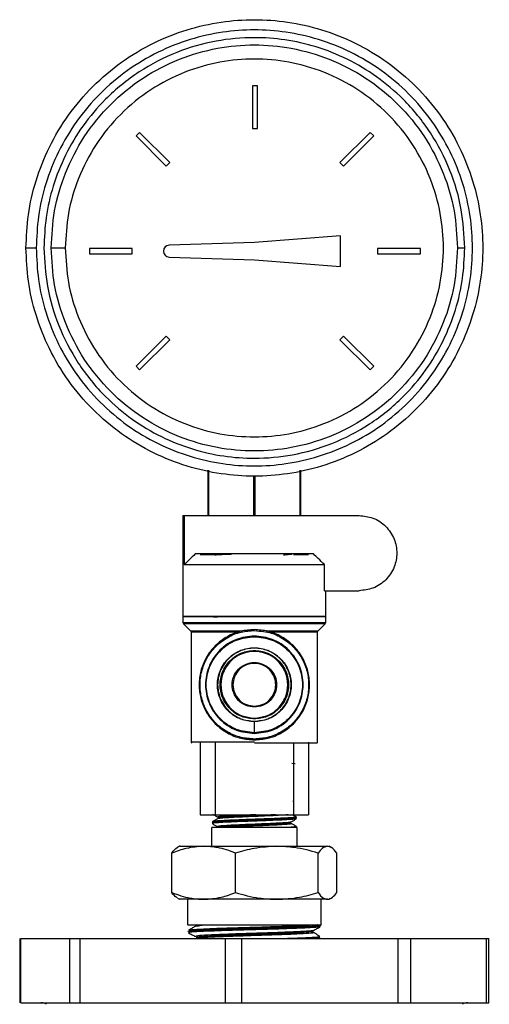
# Model space of a CAD drawing. Units: inches. Extents: x -2 to 373, y 6 to 245.
# Drawn here: x 100 to 103, y 147 to 153 of the extents above; entities that cross this region are included whole.
import ezdxf

# ---------------------------------------------------------------- set-up
doc = ezdxf.new("R2010")
doc.units = ezdxf.units.IN
doc.header["$LTSCALE"] = 6
doc.header["$MEASUREMENT"] = 0
doc.layers.get('0').update_dxf_attribs({"lineweight": 25})

# ---------------------------------------------------------------- blocks, each defined once
blk = doc.blocks.new('A$C51F21A63')
at = {"color": 7, "linetype": 'Continuous', "lineweight": 25}
for p, q in [((75.4937, 79.9023), (75.4637, 79.9023)), ((75.4637, 79.9023), (75.4637, 79.6523)), ((75.4937, 79.6523), (75.4937, 79.9023)), ((75.4637, 79.6523), (75.4937, 79.6523)), ((74.8051, 79.6295), (74.7839, 79.6083)), ((74.7839, 79.6083), (74.9607, 79.4315)), ((74.9819, 79.4527), (74.8051, 79.6295)), ((76.1523, 79.6295), (75.9755, 79.4527)), ((75.9967, 79.4315), (76.1735, 79.6083)), ((76.1735, 79.6083), (76.1523, 79.6295)), ((74.9607, 79.4315), (74.9819, 79.4527)), ((75.9755, 79.4527), (75.9967, 79.4315)), ((75.9787, 79.0247), (75.4759, 78.9847)), ((75.9787, 78.8447), (75.9787, 79.0247)), ((75.4759, 78.9847), (74.9776, 78.9697)), ((74.288, 78.9535), (74.3705, 78.9535)), ((74.7611, 78.9497), (74.5111, 78.9497)), ((74.5111, 78.9497), (74.5111, 78.9197)), ((74.5111, 78.9197), (74.7611, 78.9197)), ((74.7611, 78.9197), (74.7611, 78.9497)), ((74.9776, 78.8997), (75.4759, 78.8848)), ((76.1963, 78.9497), (76.1963, 78.9197)), ((76.4463, 78.9497), (76.1963, 78.9497)), ((76.1963, 78.9197), (76.4463, 78.9197)), ((76.4463, 78.9197), (76.4463, 78.9497)), ((75.4759, 78.8848), (75.9787, 78.8447)), ((74.9607, 78.4379), (74.7839, 78.2611)), ((74.8051, 78.2399), (74.9819, 78.4167)), ((74.9819, 78.4167), (74.9607, 78.4379)), ((75.9967, 78.4379), (75.9755, 78.4167)), ((75.9755, 78.4167), (76.1523, 78.2399)), ((76.1735, 78.2611), (75.9967, 78.4379)), ((74.7839, 78.2611), (74.8051, 78.2399)), ((76.1523, 78.2399), (76.1735, 78.2611)), ((75.2045, 77.6535), (75.2045, 77.3885)), ((75.2096, 77.3885), (75.2096, 77.6535)), ((75.7413, 77.6535), (75.7413, 77.3885)), ((75.7465, 77.3885), (75.7465, 77.6535)), ((75.4703, 77.6189), (75.4703, 77.3885)), ((75.4806, 77.3885), (75.4806, 77.6189)), ((75.058, 77.3885), (75.058, 76.7985)), ((75.0657, 77.3885), (75.0657, 77.101)), ((75.0657, 77.3885), (76.088, 77.3885)), ((75.2144, 77.1592), (75.2144, 77.1586)), ((75.8852, 76.9485), (75.8852, 77.101)), ((75.8852, 76.9485), (76.088, 76.9485)), ((75.893, 76.7985), (75.893, 76.9485)), ((75.058, 76.7985), (75.058, 76.7606)), ((75.2574, 76.7921), (75.2373, 76.7939)), ((75.893, 76.7606), (75.893, 76.7985)), ((75.0594, 76.757), (75.104, 76.7124)), ((75.4755, 76.716), (75.5036, 76.7125)), ((75.8469, 76.7124), (75.8915, 76.757)), ((75.1055, 76.7089), (75.1055, 76.0635)), ((75.8455, 76.0635), (75.8455, 76.7089)), ((75.4755, 76.1174), (75.4755, 76.183)), ((75.159, 76.0585), (75.159, 75.6385)), ((75.247, 76.0585), (75.247, 75.6385)), ((75.7039, 76.0585), (75.7039, 75.6385)), ((75.792, 76.0635), (75.792, 75.6385)), ((75.7131, 75.936), (75.6939, 75.9379)), ((75.7056, 75.7149), (75.7006, 75.7153)), ((75.247, 75.6385), (75.7039, 75.6385)), ((75.263, 75.6242), (75.2642, 75.6236)), ((75.7171, 75.6257), (75.7194, 75.6252)), ((75.7237, 75.6199), (75.7237, 75.6205)), ((75.2255, 75.5641), (75.2255, 75.4535)), ((75.7227, 75.5635), (75.2261, 75.5635)), ((75.2264, 75.5927), (75.2264, 75.592)), ((75.2326, 75.598), (75.2295, 75.5973)), ((75.2619, 75.5686), (75.2626, 75.568)), ((75.6878, 75.5867), (75.6885, 75.5861)), ((75.7198, 75.6157), (75.7169, 75.6143)), ((75.7218, 75.5648), (75.7227, 75.5635)), ((75.7248, 75.5635), (75.7224, 75.5643)), ((75.7255, 75.4535), (75.7255, 75.5641)), ((75.038, 75.4535), (75.0269, 75.4471)), ((75.924, 75.4471), (75.913, 75.4535)), ((74.9935, 75.1826), (74.9935, 75.4144)), ((75.3656, 75.1826), (75.3656, 75.4144)), ((75.8476, 75.1826), (75.8476, 75.4144)), ((75.9574, 75.1826), (75.9574, 75.4144)), ((75.0261, 75.1503), (75.038, 75.1435)), ((75.0855, 75.1435), (75.0855, 74.9925)), ((75.8655, 74.9925), (75.8655, 75.1435)), ((75.913, 75.1435), (75.9248, 75.1503)), ((75.8507, 74.9921), (75.843, 74.9935)), ((75.0867, 74.9544), (75.0867, 74.9537)), ((75.1355, 74.9264), (75.1365, 74.9258)), ((75.8159, 74.9496), (75.8185, 74.949)), ((74.1038, 74.9135), (74.1038, 74.5385)), ((74.1096, 74.5385), (74.1096, 74.9135)), ((74.1096, 74.9135), (74.3967, 74.9135)), ((74.3967, 74.5385), (74.3967, 74.9135)), ((74.4581, 74.5385), (74.4581, 74.9135)), ((74.4581, 74.9135), (75.3073, 74.9135)), ((75.3073, 74.5385), (75.3073, 74.9135)), ((75.4026, 74.5385), (75.4026, 74.9135)), ((75.4026, 74.9135), (76.3164, 74.9135)), ((75.8631, 74.9179), (75.8631, 74.9187)), ((76.3164, 74.5385), (76.3164, 74.9135)), ((76.3898, 74.5385), (76.3898, 74.9135)), ((76.3898, 74.9135), (76.8329, 74.9135)), ((76.8329, 74.5385), (76.8329, 74.9135)), ((76.8471, 74.5385), (76.8471, 74.9135)), ((74.1096, 74.5385), (74.3967, 74.5385)), ((74.4581, 74.5385), (75.3073, 74.5385)), ((75.4026, 74.5385), (76.3164, 74.5385)), ((76.3898, 74.5385), (76.8329, 74.5385))]:
    blk.add_line(p, q, dxfattribs=at)
for centre, radius, start, end in [((74.9787, 78.9347), 0.035, 91.71913, 268.28087), ((75.1105, 76.0635), 0.005, 180.01814, 270), ((75.8405, 76.0635), 0.005, 270, 0.01814), ((74.228, 74.4785), 0.06, 58.12129, 90), ((76.723, 74.4785), 0.06, 90, 121.75185)]:
    blk.add_arc(centre, radius, start, end, dxfattribs=at)
for points, knots in [([(74.1405, 78.9535), (74.1432, 78.8888), (74.1488, 78.7561), (74.1954, 78.5571), (74.273, 78.3601), (74.3847, 78.1734), (74.5272, 78.0052), (74.6954, 77.8627), (74.8821, 77.7511), (75.0791, 77.673), (75.2781, 77.6282), (75.4755, 77.6138), (75.6729, 77.6282), (75.8719, 77.673), (76.0688, 77.7511), (76.2555, 77.8627), (76.4238, 78.0052), (76.5662, 78.1734), (76.6778, 78.3601), (76.7559, 78.5571), (76.8008, 78.7561), (76.8152, 78.9535), (76.8008, 79.1509), (76.7559, 79.3499), (76.6778, 79.5468), (76.5662, 79.7336), (76.4238, 79.9018), (76.2555, 80.0443), (76.0688, 80.1558), (75.8719, 80.2339), (75.6729, 80.2788), (75.4755, 80.2932), (75.2781, 80.2788), (75.0791, 80.2339), (74.8821, 80.1558), (74.6954, 80.0443), (74.5272, 79.9018), (74.3847, 79.7336), (74.273, 79.5468), (74.1954, 79.3499), (74.1488, 79.1509), (74.1432, 79.0182), (74.1405, 78.9535)], [0, 0, 0, 0, 0.0231497, 0.047467, 0.0727401, 0.0986932, 0.125, 0.1513068, 0.1772599, 0.202533, 0.2268503, 0.25, 0.2731497, 0.297467, 0.3227401, 0.3486932, 0.375, 0.4013068, 0.4272599, 0.452533, 0.4768503, 0.5, 0.5231497, 0.547467, 0.5727401, 0.5986932, 0.625, 0.6513068, 0.6772599, 0.702533, 0.7268503, 0.75, 0.7731497, 0.797467, 0.8227401, 0.8486932, 0.875, 0.9013068, 0.9272599, 0.952533, 0.9768503, 1, 1, 1, 1]), ([(74.2005, 78.9535), (74.2031, 79.0153), (74.2084, 79.142), (74.2529, 79.3321), (74.3271, 79.5202), (74.4337, 79.6985), (74.5698, 79.8592), (74.7305, 79.9952), (74.9088, 80.1018), (75.0969, 80.1764), (75.2869, 80.2193), (75.4755, 80.233), (75.664, 80.2193), (75.854, 80.1764), (76.0421, 80.1018), (76.2205, 79.9952), (76.3811, 79.8592), (76.5172, 79.6985), (76.6238, 79.5202), (76.6984, 79.3321), (76.7412, 79.142), (76.755, 78.9535), (76.7412, 78.7649), (76.6984, 78.5749), (76.6238, 78.3868), (76.5172, 78.2085), (76.3811, 78.0478), (76.2205, 77.9117), (76.0421, 77.8052), (75.854, 77.7306), (75.664, 77.6877), (75.4755, 77.674), (75.2869, 77.6877), (75.0969, 77.7306), (74.9088, 77.8052), (74.7305, 77.9117), (74.5698, 78.0478), (74.4337, 78.2085), (74.3271, 78.3868), (74.2529, 78.5749), (74.2084, 78.7649), (74.2031, 78.8917), (74.2005, 78.9535)], [0, 0, 0, 0, 0.02315, 0.047467, 0.07274, 0.098693, 0.125, 0.151307, 0.17726, 0.202533, 0.22685, 0.25, 0.27315, 0.297467, 0.32274, 0.348693, 0.375, 0.401307, 0.42726, 0.452533, 0.47685, 0.5, 0.52315, 0.547467, 0.57274, 0.598693, 0.625, 0.651307, 0.67726, 0.702533, 0.72685, 0.75, 0.77315, 0.797467, 0.82274, 0.848693, 0.875, 0.901307, 0.92726, 0.952533, 0.97685, 1, 1, 1, 1]), ([(76.7053, 78.9535), (76.7013, 79.0285), (76.6931, 79.183), (76.6247, 79.4122), (76.5112, 79.6326), (76.3619, 79.8162), (76.1941, 79.9583), (76.0221, 80.0611), (75.8406, 80.1331), (75.6573, 80.1744), (75.4601, 80.1888), (75.2459, 80.1692), (75.0167, 80.1033), (74.7963, 79.9891), (74.6127, 79.8399), (74.4706, 79.6721), (74.3677, 79.5001), (74.2962, 79.3186), (74.2533, 79.1353), (74.2481, 79.0131), (74.2456, 78.9535)], [0, 0, 0, 0, 0.058241, 0.119971, 0.184267, 0.249927, 0.302556, 0.354477, 0.405038, 0.453687, 0.5, 0.558241, 0.619971, 0.684267, 0.749927, 0.802556, 0.854477, 0.905038, 0.953687, 1, 1, 1, 1]), ([(74.288, 78.9535), (74.2919, 79.0259), (74.2998, 79.1751), (74.3659, 79.3964), (74.4754, 79.6092), (74.6299, 79.7991), (74.8197, 79.9534), (75.0326, 80.0636), (75.2539, 80.1272), (75.4755, 80.1476), (75.6971, 80.1272), (75.9184, 80.0636), (76.1312, 79.9534), (76.321, 79.7991), (76.4755, 79.6092), (76.585, 79.3964), (76.6511, 79.1751), (76.659, 79.0259), (76.6629, 78.9535)], [0, 0, 0, 0, 0.058258, 0.120006, 0.18432, 0.25, 0.31568, 0.379994, 0.441742, 0.5, 0.558258, 0.620006, 0.68432, 0.75, 0.81568, 0.879994, 0.941742, 1, 1, 1, 1]), ([(74.3705, 78.9535), (74.3741, 79.0209), (74.3814, 79.1597), (74.4429, 79.3657), (74.5449, 79.5637), (74.6886, 79.7404), (74.8653, 79.884), (75.0633, 79.9865), (75.2692, 80.0458), (75.4755, 80.0647), (75.6817, 80.0458), (75.8876, 79.9865), (76.0857, 79.884), (76.2624, 79.7404), (76.4059, 79.5637), (76.5085, 79.3657), (76.5677, 79.1597), (76.5867, 78.9535), (76.5677, 78.7473), (76.5085, 78.5413), (76.4059, 78.3433), (76.2624, 78.1666), (76.0857, 78.023), (75.8876, 77.9204), (75.6817, 77.8612), (75.4755, 77.8423), (75.2692, 77.8612), (75.0633, 77.9204), (74.8653, 78.023), (74.6886, 78.1666), (74.5449, 78.3433), (74.4429, 78.5413), (74.3814, 78.7473), (74.3741, 78.8861), (74.3705, 78.9535)], [0, 0, 0, 0, 0.029129, 0.060003, 0.09216, 0.125, 0.15784, 0.189997, 0.220871, 0.25, 0.279129, 0.310003, 0.34216, 0.375, 0.40784, 0.439997, 0.470871, 0.5, 0.529129, 0.560003, 0.59216, 0.625, 0.65784, 0.689997, 0.720871, 0.75, 0.779129, 0.810003, 0.84216, 0.875, 0.90784, 0.939997, 0.970871, 1, 1, 1, 1]), ([(74.1405, 78.9535), (74.1415, 78.9535), (74.1437, 78.9535), (74.16, 78.9535), (74.1801, 78.9535), (74.1939, 78.9535), (74.2005, 78.9535)], [0, 0, 0, 0, 0.270261, 0.562429, 0.789736, 1, 1, 1, 1]), ([(74.2456, 78.9535), (74.2496, 78.8785), (74.2578, 78.724), (74.3263, 78.4947), (74.4397, 78.2743), (74.5891, 78.0907), (74.7568, 77.9486), (74.9289, 77.8458), (75.1103, 77.7739), (75.2936, 77.7325), (75.4908, 77.7182), (75.705, 77.7378), (75.9342, 77.8037), (76.1546, 77.9179), (76.3382, 78.067), (76.4803, 78.2348), (76.5832, 78.4069), (76.6547, 78.5883), (76.6976, 78.7716), (76.7028, 78.8939), (76.7053, 78.9535)], [0, 0, 0, 0, 0.058241, 0.119971, 0.184267, 0.249927, 0.302556, 0.354477, 0.405038, 0.453687, 0.5, 0.558241, 0.619971, 0.684267, 0.749927, 0.802556, 0.854477, 0.905038, 0.953687, 1, 1, 1, 1]), ([(76.6629, 78.9535), (76.659, 78.8811), (76.6511, 78.7319), (76.585, 78.5106), (76.4755, 78.2978), (76.321, 78.1079), (76.1312, 77.9536), (75.9184, 77.8434), (75.6971, 77.7797), (75.4755, 77.7594), (75.2539, 77.7797), (75.0326, 77.8434), (74.8197, 77.9536), (74.6299, 78.1079), (74.4754, 78.2978), (74.3659, 78.5106), (74.2998, 78.7319), (74.2919, 78.8811), (74.288, 78.9535)], [0, 0, 0, 0, 0.058258, 0.1200057, 0.1843204, 0.25, 0.3156796, 0.3799943, 0.441742, 0.5, 0.558258, 0.6200057, 0.6843204, 0.75, 0.8156796, 0.8799943, 0.941742, 1, 1, 1, 1]), ([(76.6629, 78.9535), (76.6699, 78.9535), (76.6825, 78.9535), (76.6983, 78.9535), (76.7053, 78.9535)], [0, 0, 0, 0, 0.56, 1, 1, 1, 1]), ([(75.058, 77.3885), (75.0584, 77.3885), (75.0591, 77.3885), (75.0637, 77.3885), (75.0657, 77.3885)], [0, 0, 0, 0, 0.56, 1, 1, 1, 1]), ([(76.088, 77.3885), (76.1156, 77.3854), (76.1732, 77.3791), (76.2479, 77.328), (76.297, 77.2538), (76.3132, 77.1685), (76.297, 77.0832), (76.2479, 77.009), (76.1732, 76.9579), (76.1156, 76.9515), (76.088, 76.9485)], [0, 0, 0, 0, 0.120054, 0.25, 0.379946, 0.5, 0.620054, 0.75, 0.879946, 1, 1, 1, 1]), ([(75.1296, 77.1635), (75.1181, 77.1523), (75.0968, 77.1315), (75.0755, 77.1106), (75.0657, 77.101)], [0, 0, 0, 0, 0.539488, 1, 1, 1, 1]), ([(75.8213, 77.1635), (75.8091, 77.1635), (75.7838, 77.1635), (75.7004, 77.1635), (75.5936, 77.1635), (75.4755, 77.1635), (75.3573, 77.1635), (75.2506, 77.1635), (75.1672, 77.1635), (75.1419, 77.1635), (75.1296, 77.1635)], [0, 0, 0, 0, 0.121407, 0.25, 0.378593, 0.5, 0.621407, 0.75, 0.878593, 1, 1, 1, 1]), ([(75.247, 77.1585), (75.2286, 77.1585), (75.1959, 77.1585), (75.1703, 77.1585), (75.159, 77.1585)], [0, 0, 0, 0, 0.56, 1, 1, 1, 1]), ([(75.2468, 77.1636), (75.2412, 77.1632), (75.2265, 77.1621), (75.2165, 77.1609), (75.2163, 77.16), (75.2163, 77.1598)], [0, 0, 0, 0, 0.3097587, 0.8220065, 1, 1, 1, 1]), ([(75.2163, 77.1591), (75.2171, 77.1596), (75.2191, 77.1607), (75.2324, 77.1621), (75.2482, 77.1631), (75.2537, 77.1634)], [0, 0, 0, 0, 0.300688, 0.756537, 1, 1, 1, 1]), ([(75.2453, 77.1585), (75.2551, 77.1591), (75.2745, 77.1604), (75.3095, 77.1621), (75.3353, 77.1631), (75.3445, 77.1635)], [0, 0, 0, 0, 0.390481, 0.781208, 1, 1, 1, 1]), ([(75.645, 77.1585), (75.645, 77.1585), (75.657, 77.1591), (75.6733, 77.1604), (75.6907, 77.1621), (75.6937, 77.1631), (75.6948, 77.1635)], [0, 0, 0, 0, 0.000883, 0.391438, 0.782039, 1, 1, 1, 1]), ([(75.792, 77.1585), (75.7774, 77.1585), (75.7514, 77.1585), (75.7185, 77.1585), (75.7039, 77.1585)], [0, 0, 0, 0, 0.56, 1, 1, 1, 1]), ([(75.8852, 77.101), (75.8729, 77.1131), (75.8516, 77.134), (75.8303, 77.1548), (75.8213, 77.1635)], [0, 0, 0, 0, 0.580309, 1, 1, 1, 1]), ([(75.0657, 77.101), (75.079, 77.101), (75.1066, 77.101), (75.1943, 77.101), (75.2909, 77.101), (75.3822, 77.101), (75.4912, 77.101), (75.6178, 77.101), (75.7324, 77.101), (75.8117, 77.101), (75.8615, 77.101), (75.8775, 77.101), (75.8852, 77.101)], [0, 0, 0, 0, 0.12105, 0.249655, 0.336145, 0.420261, 0.5, 0.62105, 0.749655, 0.836145, 0.920261, 1, 1, 1, 1]), ([(75.893, 76.7985), (75.8905, 76.7985), (75.8854, 76.7985), (75.843, 76.7985), (75.7745, 76.7985), (75.6833, 76.7985), (75.5809, 76.7985), (75.4755, 76.7985), (75.3701, 76.7985), (75.2676, 76.7985), (75.1764, 76.7985), (75.1079, 76.7985), (75.0655, 76.7985), (75.0604, 76.7985), (75.058, 76.7985)], [0, 0, 0, 0, 0.078504, 0.162677, 0.25, 0.337323, 0.421496, 0.5, 0.578504, 0.662677, 0.75, 0.837323, 0.921496, 1, 1, 1, 1]), ([(75.058, 76.7985), (75.0604, 76.7985), (75.0655, 76.7985), (75.1079, 76.7985), (75.1764, 76.7985), (75.2676, 76.7985), (75.3701, 76.7985), (75.4412, 76.7985), (75.4755, 76.7985)], [0, 0, 0, 0, 0.1570071, 0.3253532, 0.5, 0.6746468, 0.8429929, 1, 1, 1, 1]), ([(75.4755, 76.7985), (75.5098, 76.7985), (75.5809, 76.7985), (75.6833, 76.7985), (75.7745, 76.7985), (75.843, 76.7985), (75.8854, 76.7985), (75.8905, 76.7985), (75.893, 76.7985)], [0, 0, 0, 0, 0.157007, 0.325353, 0.5, 0.674647, 0.842993, 1, 1, 1, 1]), ([(75.4755, 76.7606), (75.4412, 76.7606), (75.3701, 76.7606), (75.2676, 76.7606), (75.1767, 76.7606), (75.1069, 76.7606), (75.0689, 76.7606), (75.0538, 76.7606), (75.058, 76.7606), (75.058, 76.7606)], [0, 0, 0, 0, 0.156964, 0.325264, 0.499862, 0.674461, 0.842761, 0.999725, 1, 1, 1, 1]), ([(75.0594, 76.757), (75.0619, 76.757), (75.067, 76.757), (75.1092, 76.757), (75.1775, 76.757), (75.2684, 76.757), (75.3704, 76.757), (75.4413, 76.757), (75.4755, 76.757)], [0, 0, 0, 0, 0.1570071, 0.3253532, 0.5, 0.6746468, 0.8429929, 1, 1, 1, 1]), ([(75.4066, 76.7124), (75.3993, 76.7124), (75.3595, 76.7124), (75.2907, 76.7124), (75.2094, 76.7124), (75.1484, 76.7124), (75.1107, 76.7124), (75.1062, 76.7124), (75.104, 76.7124)], [0, 0, 0, 0, 0.042803, 0.233956, 0.432263, 0.63057, 0.821722, 1, 1, 1, 1]), ([(75.4755, 76.721), (75.449, 76.7191), (75.3941, 76.7151), (75.3149, 76.6824), (75.2445, 76.6295), (75.1913, 76.559), (75.1598, 76.4799), (75.1497, 76.3985), (75.1598, 76.3171), (75.1913, 76.2379), (75.2445, 76.1675), (75.3149, 76.1145), (75.3941, 76.0818), (75.449, 76.0779), (75.4755, 76.076)], [0, 0, 0, 0, 0.078504, 0.162677, 0.25, 0.337323, 0.421496, 0.5, 0.578504, 0.662677, 0.75, 0.837323, 0.921496, 1, 1, 1, 1]), ([(75.4755, 76.081), (75.4494, 76.0829), (75.3953, 76.0867), (75.3174, 76.119), (75.2481, 76.1711), (75.1957, 76.2404), (75.1647, 76.3183), (75.1547, 76.3985), (75.1647, 76.4786), (75.1957, 76.5565), (75.2481, 76.6259), (75.3174, 76.678), (75.3953, 76.7102), (75.4494, 76.7141), (75.4755, 76.716)], [0, 0, 0, 0, 0.078504, 0.162677, 0.25, 0.337323, 0.421496, 0.5, 0.578504, 0.662677, 0.75, 0.837323, 0.921496, 1, 1, 1, 1]), ([(75.8929, 76.7606), (75.8905, 76.7606), (75.8854, 76.7606), (75.843, 76.7606), (75.7745, 76.7606), (75.6833, 76.7606), (75.5809, 76.7606), (75.5098, 76.7606), (75.4755, 76.7606)], [0, 0, 0, 0, 0.156775, 0.325167, 0.499862, 0.674557, 0.84295, 1, 1, 1, 1]), ([(75.4755, 76.757), (75.5097, 76.757), (75.5805, 76.757), (75.6826, 76.757), (75.7735, 76.757), (75.8418, 76.757), (75.884, 76.757), (75.8891, 76.757), (75.8915, 76.757)], [0, 0, 0, 0, 0.157007, 0.325353, 0.5, 0.674647, 0.842993, 1, 1, 1, 1]), ([(75.4755, 76.076), (75.502, 76.0779), (75.5569, 76.0818), (75.636, 76.1145), (75.7064, 76.1675), (75.7597, 76.2379), (75.7912, 76.3171), (75.8013, 76.3985), (75.7912, 76.4799), (75.7597, 76.559), (75.7064, 76.6295), (75.636, 76.6824), (75.5569, 76.7151), (75.502, 76.7191), (75.4755, 76.721)], [0, 0, 0, 0, 0.078504, 0.162677, 0.25, 0.337323, 0.421496, 0.5, 0.578504, 0.662677, 0.75, 0.837323, 0.921496, 1, 1, 1, 1]), ([(75.5036, 76.7125), (75.5202, 76.7111), (75.5647, 76.7074), (75.6335, 76.6777), (75.7028, 76.626), (75.7553, 76.5565), (75.7863, 76.4786), (75.7962, 76.3985), (75.7863, 76.3183), (75.7553, 76.2404), (75.7028, 76.1711), (75.6335, 76.119), (75.5556, 76.0867), (75.5016, 76.0829), (75.4755, 76.081)], [0, 0, 0, 0, 0.051512, 0.13815, 0.228032, 0.317913, 0.404551, 0.485354, 0.566157, 0.652796, 0.742677, 0.832558, 0.919197, 1, 1, 1, 1]), ([(75.8469, 76.7124), (75.8447, 76.7124), (75.8402, 76.7124), (75.8025, 76.7124), (75.7416, 76.7124), (75.6602, 76.7124), (75.5915, 76.7124), (75.5516, 76.7124), (75.5444, 76.7124)], [0, 0, 0, 0, 0.1782775, 0.3694303, 0.5677374, 0.7660444, 0.9571972, 1, 1, 1, 1]), ([(75.1055, 76.7089), (75.1077, 76.7089), (75.1122, 76.7089), (75.1497, 76.7089), (75.2104, 76.7089), (75.2916, 76.7089), (75.3548, 76.7089), (75.389, 76.7089), (75.3909, 76.7089)], [0, 0, 0, 0, 0.184061, 0.381415, 0.5861552, 0.7908955, 0.9882495, 1, 1, 1, 1]), ([(75.4755, 76.6835), (75.4397, 76.6795), (75.3651, 76.6713), (75.2683, 76.6052), (75.2047, 76.509), (75.1837, 76.3985), (75.2047, 76.288), (75.2683, 76.1918), (75.3651, 76.1257), (75.4397, 76.1174), (75.4755, 76.1135)], [0, 0, 0, 0, 0.120054, 0.25, 0.379946, 0.5, 0.620054, 0.75, 0.879946, 1, 1, 1, 1]), ([(75.4755, 76.1174), (75.4402, 76.1213), (75.3667, 76.1295), (75.2711, 76.1947), (75.2084, 76.2895), (75.1877, 76.3985), (75.2084, 76.5074), (75.2711, 76.6023), (75.3667, 76.6675), (75.4402, 76.6756), (75.4755, 76.6795)], [0, 0, 0, 0, 0.120054, 0.25, 0.379946, 0.5, 0.620054, 0.75, 0.879946, 1, 1, 1, 1]), ([(75.4755, 76.1135), (75.5113, 76.1174), (75.5858, 76.1257), (75.6827, 76.1918), (75.7463, 76.288), (75.7673, 76.3985), (75.7463, 76.509), (75.6827, 76.6052), (75.5858, 76.6713), (75.5113, 76.6795), (75.4755, 76.6835)], [0, 0, 0, 0, 0.120054, 0.25, 0.379946, 0.5, 0.620054, 0.75, 0.879946, 1, 1, 1, 1]), ([(75.4755, 76.6795), (75.4755, 76.6801), (75.4755, 76.6813), (75.4755, 76.6826), (75.4755, 76.6834), (75.4755, 76.6834), (75.4755, 76.6835)], [0, 0, 0, 0, 0.272731, 0.561796, 0.787268, 1, 1, 1, 1]), ([(75.4755, 76.6795), (75.5108, 76.6756), (75.5843, 76.6675), (75.6798, 76.6023), (75.7425, 76.5074), (75.7632, 76.3985), (75.7425, 76.2895), (75.6798, 76.1947), (75.5843, 76.1295), (75.5108, 76.1213), (75.4755, 76.1174)], [0, 0, 0, 0, 0.120054, 0.25, 0.379946, 0.5, 0.620054, 0.75, 0.879946, 1, 1, 1, 1]), ([(75.56, 76.7089), (75.5619, 76.7089), (75.5962, 76.7089), (75.6594, 76.7089), (75.7406, 76.7089), (75.8012, 76.7089), (75.8388, 76.7089), (75.8433, 76.7089), (75.8455, 76.7089)], [0, 0, 0, 0, 0.011751, 0.209104, 0.413845, 0.618585, 0.815939, 1, 1, 1, 1]), ([(75.4755, 76.183), (75.5025, 76.186), (75.5589, 76.1922), (75.6322, 76.2422), (75.6802, 76.3149), (75.6961, 76.3985), (75.6802, 76.4819), (75.6322, 76.5552), (75.5589, 76.6033), (75.4755, 76.6192), (75.392, 76.6033), (75.3188, 76.5552), (75.2707, 76.4819), (75.2548, 76.3985), (75.2707, 76.3149), (75.3188, 76.2422), (75.392, 76.1922), (75.4484, 76.186), (75.4755, 76.183)], [0, 0, 0, 0, 0.060027, 0.125, 0.189973, 0.25, 0.310027, 0.375, 0.439973, 0.5, 0.560027, 0.625, 0.689973, 0.75, 0.810027, 0.875, 0.939973, 1, 1, 1, 1]), ([(75.4755, 76.184), (75.4485, 76.187), (75.3924, 76.1932), (75.3195, 76.243), (75.2717, 76.3153), (75.2559, 76.3985), (75.2717, 76.4815), (75.3195, 76.5544), (75.3924, 76.6023), (75.4755, 76.6181), (75.5585, 76.6023), (75.6314, 76.5544), (75.6793, 76.4815), (75.6951, 76.3985), (75.6793, 76.3153), (75.6314, 76.243), (75.5585, 76.1932), (75.5024, 76.187), (75.4755, 76.184)], [0, 0, 0, 0, 0.060027, 0.125, 0.189973, 0.25, 0.310027, 0.375, 0.439973, 0.5, 0.560027, 0.625, 0.689973, 0.75, 0.810027, 0.875, 0.939973, 1, 1, 1, 1]), ([(75.4755, 76.1985), (75.5006, 76.2013), (75.5529, 76.207), (75.6209, 76.2535), (75.6655, 76.321), (75.6803, 76.3985), (75.6655, 76.4759), (75.6209, 76.5439), (75.5529, 76.5885), (75.4755, 76.6033), (75.398, 76.5885), (75.3301, 76.5439), (75.2854, 76.4759), (75.2707, 76.3985), (75.2854, 76.321), (75.3301, 76.2535), (75.398, 76.207), (75.4503, 76.2013), (75.4755, 76.1985)], [0, 0, 0, 0, 0.060027, 0.125, 0.189973, 0.25, 0.310027, 0.375, 0.439973, 0.5, 0.560027, 0.625, 0.689973, 0.75, 0.810027, 0.875, 0.939973, 1, 1, 1, 1]), ([(75.4755, 76.2035), (75.451, 76.2062), (75.4, 76.2118), (75.3337, 76.2571), (75.2902, 76.3229), (75.2758, 76.3985), (75.2902, 76.474), (75.3337, 76.5403), (75.4, 76.5838), (75.4755, 76.5982), (75.551, 76.5838), (75.6173, 76.5403), (75.6608, 76.474), (75.6751, 76.3985), (75.6608, 76.3229), (75.6173, 76.2571), (75.551, 76.2118), (75.5, 76.2062), (75.4755, 76.2035)], [0, 0, 0, 0, 0.0600271, 0.125, 0.1899729, 0.25, 0.3100271, 0.375, 0.4399729, 0.5, 0.5600271, 0.625, 0.6899729, 0.75, 0.8100271, 0.875, 0.9399729, 1, 1, 1, 1]), ([(75.4755, 76.2685), (75.4918, 76.2703), (75.5258, 76.2741), (75.57, 76.3042), (75.599, 76.3481), (75.6086, 76.3985), (75.599, 76.4488), (75.57, 76.493), (75.5258, 76.522), (75.4755, 76.5316), (75.4251, 76.522), (75.381, 76.493), (75.3519, 76.4488), (75.3424, 76.3985), (75.3519, 76.3481), (75.381, 76.3042), (75.4251, 76.2741), (75.4591, 76.2703), (75.4755, 76.2685)], [0, 0, 0, 0, 0.060027, 0.125, 0.189973, 0.25, 0.310027, 0.375, 0.439973, 0.5, 0.560027, 0.625, 0.689973, 0.75, 0.810027, 0.875, 0.939973, 1, 1, 1, 1]), ([(75.4755, 76.2735), (75.4598, 76.2752), (75.4271, 76.2788), (75.3846, 76.3078), (75.3567, 76.35), (75.3475, 76.3985), (75.3567, 76.4469), (75.3846, 76.4894), (75.4271, 76.5173), (75.4755, 76.5265), (75.5239, 76.5173), (75.5664, 76.4894), (75.5942, 76.4469), (75.6035, 76.3985), (75.5942, 76.35), (75.5664, 76.3078), (75.5239, 76.2788), (75.4912, 76.2752), (75.4755, 76.2735)], [0, 0, 0, 0, 0.060027, 0.125, 0.189973, 0.25, 0.310027, 0.375, 0.439973, 0.5, 0.560027, 0.625, 0.689973, 0.75, 0.810027, 0.875, 0.939973, 1, 1, 1, 1]), ([(75.4755, 76.2685), (75.4755, 76.2692), (75.4755, 76.2707), (75.4755, 76.2723), (75.4755, 76.2733), (75.4755, 76.2734), (75.4755, 76.2735)], [0, 0, 0, 0, 0.270261, 0.562429, 0.789736, 1, 1, 1, 1]), ([(75.4755, 76.1985), (75.4755, 76.1986), (75.4755, 76.1988), (75.4755, 76.2001), (75.4755, 76.2018), (75.4755, 76.2029), (75.4755, 76.2035)], [0, 0, 0, 0, 0.270261, 0.562429, 0.789736, 1, 1, 1, 1]), ([(75.4755, 76.183), (75.4755, 76.1832), (75.4755, 76.1835), (75.4755, 76.1839), (75.4755, 76.184)], [0, 0, 0, 0, 0.56, 1, 1, 1, 1]), ([(75.4755, 76.076), (75.4755, 76.0761), (75.4755, 76.0763), (75.4755, 76.0776), (75.4755, 76.0793), (75.4755, 76.0804), (75.4755, 76.081)], [0, 0, 0, 0, 0.270261, 0.562429, 0.789736, 1, 1, 1, 1]), ([(75.4755, 76.0635), (75.4451, 76.0635), (75.3821, 76.0635), (75.2913, 76.0635), (75.2105, 76.0635), (75.1497, 76.0635), (75.1122, 76.0635), (75.1077, 76.0635), (75.1055, 76.0635)], [0, 0, 0, 0, 0.1570071, 0.3253532, 0.5, 0.6746468, 0.8429929, 1, 1, 1, 1]), ([(75.4755, 76.0585), (75.5055, 76.0585), (75.5676, 76.0585), (75.6572, 76.0585), (75.7369, 76.0585), (75.7968, 76.0585), (75.8338, 76.0585), (75.8383, 76.0585), (75.8405, 76.0585)], [0, 0, 0, 0, 0.157007, 0.325353, 0.5, 0.674647, 0.842993, 1, 1, 1, 1]), ([(75.159, 75.6385), (75.1735, 75.6385), (75.1995, 75.6385), (75.2325, 75.6385), (75.247, 75.6385)], [0, 0, 0, 0, 0.56, 1, 1, 1, 1]), ([(75.2293, 75.592), (75.2297, 75.5927), (75.2305, 75.5945), (75.2663, 75.5973), (75.3267, 75.6003), (75.4058, 75.6034), (75.4929, 75.6065), (75.5777, 75.6095), (75.6509, 75.6126), (75.7011, 75.6157), (75.725, 75.6181), (75.7213, 75.6194), (75.7204, 75.6198)], [0, 0, 0, 0, 0.080371, 0.190934, 0.301432, 0.411914, 0.522359, 0.632732, 0.743077, 0.8534, 0.963651, 1, 1, 1, 1]), ([(75.72, 75.6204), (75.7206, 75.6199), (75.7223, 75.6183), (75.6927, 75.6157), (75.637, 75.6126), (75.5606, 75.6095), (75.4744, 75.6065), (75.3883, 75.6034), (75.312, 75.6003), (75.2571, 75.5973), (75.2288, 75.5949), (75.2299, 75.5935), (75.2302, 75.5932)], [0, 0, 0, 0, 0.060846, 0.173523, 0.286264, 0.399019, 0.511816, 0.624687, 0.737581, 0.850503, 0.963498, 1, 1, 1, 1]), ([(75.2313, 75.6421), (75.2363, 75.639), (75.2462, 75.6328), (75.2561, 75.6267), (75.2611, 75.6236)], [0, 0, 0, 0, 0.500045, 1, 1, 1, 1]), ([(75.7194, 75.6252), (75.7198, 75.6251), (75.7246, 75.624), (75.706, 75.6218), (75.6633, 75.6188), (75.5951, 75.6157), (75.5134, 75.6126), (75.4269, 75.6095), (75.346, 75.6065), (75.2813, 75.6034), (75.2398, 75.6006), (75.2348, 75.5987), (75.2326, 75.598)], [0, 0, 0, 0, 0.009738, 0.122445, 0.235167, 0.347932, 0.460772, 0.573634, 0.686525, 0.799491, 0.912495, 1, 1, 1, 1]), ([(75.4849, 75.6385), (75.4744, 75.638), (75.4392, 75.6366), (75.3803, 75.6341), (75.3185, 75.631), (75.2774, 75.628), (75.2586, 75.6257), (75.2623, 75.6244), (75.263, 75.6242)], [0, 0, 0, 0, 0.091645, 0.30608, 0.520626, 0.735208, 0.949911, 1, 1, 1, 1]), ([(75.2643, 75.619), (75.2639, 75.6189), (75.263, 75.6187), (75.2643, 75.6185), (75.2652, 75.6184)], [0, 0, 0, 0, 0.374245, 1, 1, 1, 1]), ([(75.6727, 75.6385), (75.6696, 75.638), (75.6594, 75.6366), (75.6172, 75.6341), (75.5534, 75.631), (75.4788, 75.628), (75.4043, 75.6249), (75.3377, 75.6218), (75.2891, 75.6187), (75.2633, 75.6163), (75.2638, 75.6149), (75.2639, 75.6146)], [0, 0, 0, 0, 0.054962, 0.183261, 0.311585, 0.439966, 0.568436, 0.696945, 0.825491, 0.954122, 1, 1, 1, 1]), ([(75.599, 75.6385), (75.5911, 75.638), (75.5645, 75.6366), (75.505, 75.6341), (75.4313, 75.631), (75.3618, 75.628), (75.3065, 75.6249), (75.27, 75.6219), (75.2661, 75.6199), (75.2643, 75.619)], [0, 0, 0, 0, 0.067135, 0.224285, 0.381515, 0.538773, 0.696121, 0.85357, 1, 1, 1, 1]), ([(75.7199, 75.6258), (75.7147, 75.6286), (75.7069, 75.6328), (75.699, 75.637), (75.6964, 75.6385)], [0, 0, 0, 0, 0.65808, 1, 1, 1, 1]), ([(75.7039, 75.6385), (75.7223, 75.6385), (75.7551, 75.6385), (75.7807, 75.6385), (75.792, 75.6385)], [0, 0, 0, 0, 0.56, 1, 1, 1, 1]), ([(75.2296, 75.5865), (75.2346, 75.5834), (75.2445, 75.5772), (75.2544, 75.5711), (75.2594, 75.568)], [0, 0, 0, 0, 0.500044, 1, 1, 1, 1]), ([(75.261, 75.6146), (75.2558, 75.6118), (75.2455, 75.6063), (75.2352, 75.6007), (75.23, 75.5979)], [0, 0, 0, 0, 0.499927, 1, 1, 1, 1]), ([(75.7169, 75.6143), (75.7165, 75.6137), (75.7155, 75.6121), (75.6818, 75.6095), (75.6228, 75.6065), (75.5448, 75.6034), (75.4588, 75.6003), (75.3747, 75.5973), (75.3021, 75.5942), (75.2518, 75.5911), (75.2272, 75.5885), (75.2317, 75.587), (75.2333, 75.5865)], [0, 0, 0, 0, 0.06044, 0.170671, 0.280949, 0.391296, 0.501666, 0.612065, 0.722535, 0.833046, 0.943572, 1, 1, 1, 1]), ([(75.6875, 75.5958), (75.6872, 75.5953), (75.6864, 75.5937), (75.6571, 75.5911), (75.6054, 75.588), (75.5369, 75.585), (75.4613, 75.5819), (75.3874, 75.5788), (75.3235, 75.5758), (75.2793, 75.5727), (75.258, 75.5703), (75.2611, 75.5689), (75.2619, 75.5686)], [0, 0, 0, 0, 0.0588152, 0.1713834, 0.2839692, 0.3966143, 0.5093345, 0.6220782, 0.7348637, 0.8477291, 0.9606381, 1, 1, 1, 1]), ([(75.6861, 75.5906), (75.6838, 75.5897), (75.6788, 75.5879), (75.6416, 75.585), (75.5848, 75.5819), (75.5142, 75.5788), (75.4392, 75.5758), (75.3682, 75.5727), (75.3105, 75.5696), (75.2705, 75.5666), (75.2647, 75.5645), (75.2618, 75.5635)], [0, 0, 0, 0, 0.093117, 0.206295, 0.319548, 0.432826, 0.546146, 0.659548, 0.772993, 0.886451, 1, 1, 1, 1]), ([(75.6885, 75.5861), (75.6893, 75.5857), (75.6923, 75.5843), (75.6705, 75.5819), (75.6259, 75.5788), (75.5617, 75.5758), (75.4875, 75.5727), (75.4121, 75.5696), (75.3427, 75.5666), (75.3108, 75.5645), (75.2948, 75.5635)], [0, 0, 0, 0, 0.050294, 0.185806, 0.321345, 0.456946, 0.592637, 0.728375, 0.864136, 1, 1, 1, 1]), ([(75.7221, 75.5696), (75.7198, 75.5686), (75.7151, 75.5665), (75.6829, 75.5645), (75.6666, 75.5635)], [0, 0, 0, 0, 0.496068, 1, 1, 1, 1]), ([(75.6882, 75.5912), (75.6883, 75.5911), (75.6891, 75.5909), (75.6875, 75.5908), (75.6861, 75.5906)], [0, 0, 0, 0, 0.0554169, 1, 1, 1, 1]), ([(75.6907, 75.5958), (75.6956, 75.5989), (75.7056, 75.605), (75.7155, 75.6112), (75.7205, 75.6143)], [0, 0, 0, 0, 0.4999517, 1, 1, 1, 1]), ([(75.7219, 75.5701), (75.7167, 75.5728), (75.7064, 75.5784), (75.6961, 75.5839), (75.691, 75.5867)], [0, 0, 0, 0, 0.500059, 1, 1, 1, 1]), ([(75.7197, 75.5701), (75.7213, 75.57), (75.7231, 75.5698), (75.7222, 75.5696), (75.7221, 75.5696)], [0, 0, 0, 0, 0.917728, 1, 1, 1, 1]), ([(75.1796, 75.4535), (75.1453, 75.4511), (75.0822, 75.4467), (75.0213, 75.4245), (74.9935, 75.4144)], [0, 0, 0, 0, 0.5436484, 1, 1, 1, 1]), ([(74.9935, 75.4144), (75.0038, 75.4281), (75.0149, 75.4429), (75.0264, 75.4463), (75.0272, 75.4466)], [0, 0, 0, 0, 0.927491, 1, 1, 1, 1]), ([(75.0413, 75.4535), (75.0403, 75.4535), (75.035, 75.4535), (75.0609, 75.4535), (75.1101, 75.4535), (75.1567, 75.4535), (75.1796, 75.4535)], [0, 0, 0, 0, 0.083586, 0.444588, 0.727036, 1, 1, 1, 1]), ([(75.3656, 75.4144), (75.3306, 75.4269), (75.2695, 75.4486), (75.2064, 75.452), (75.1796, 75.4535)], [0, 0, 0, 0, 0.573714, 1, 1, 1, 1]), ([(75.1796, 75.4535), (75.213, 75.4535), (75.281, 75.4535), (75.398, 75.4535), (75.5093, 75.4535), (75.5745, 75.4535), (75.6066, 75.4535)], [0, 0, 0, 0, 0.275731, 0.561042, 0.784269, 1, 1, 1, 1]), ([(75.6066, 75.4535), (75.5622, 75.4511), (75.4806, 75.4467), (75.4016, 75.4245), (75.3656, 75.4144)], [0, 0, 0, 0, 0.543648, 1, 1, 1, 1]), ([(75.8476, 75.4144), (75.8022, 75.4269), (75.723, 75.4486), (75.6414, 75.452), (75.6066, 75.4535)], [0, 0, 0, 0, 0.573714, 1, 1, 1, 1]), ([(75.6066, 75.4535), (75.6458, 75.4535), (75.7254, 75.4535), (75.8137, 75.4535), (75.8744, 75.4535), (75.8932, 75.4535), (75.9025, 75.4535)], [0, 0, 0, 0, 0.275731, 0.561042, 0.784269, 1, 1, 1, 1]), ([(75.9025, 75.4535), (75.8924, 75.4511), (75.8738, 75.4467), (75.8558, 75.4245), (75.8476, 75.4144)], [0, 0, 0, 0, 0.543648, 1, 1, 1, 1]), ([(75.9574, 75.4144), (75.9471, 75.4269), (75.929, 75.4486), (75.9104, 75.452), (75.9025, 75.4535)], [0, 0, 0, 0, 0.573714, 1, 1, 1, 1]), ([(74.9935, 75.1826), (75.0286, 75.1701), (75.0897, 75.1484), (75.1527, 75.145), (75.1796, 75.1435)], [0, 0, 0, 0, 0.573714, 1, 1, 1, 1]), ([(75.0272, 75.1522), (75.0242, 75.1532), (75.0128, 75.1569), (75.0017, 75.1717), (74.9935, 75.1826)], [0, 0, 0, 0, 0.261342, 1, 1, 1, 1]), ([(75.1796, 75.1435), (75.2138, 75.1459), (75.2769, 75.1502), (75.3378, 75.1724), (75.3656, 75.1826)], [0, 0, 0, 0, 0.543648, 1, 1, 1, 1]), ([(75.3656, 75.1826), (75.411, 75.1701), (75.4902, 75.1484), (75.5718, 75.145), (75.6066, 75.1435)], [0, 0, 0, 0, 0.5737138, 1, 1, 1, 1]), ([(75.6066, 75.1435), (75.651, 75.1459), (75.7326, 75.1502), (75.8116, 75.1724), (75.8476, 75.1826)], [0, 0, 0, 0, 0.543648, 1, 1, 1, 1]), ([(75.8476, 75.1826), (75.8579, 75.1701), (75.876, 75.1484), (75.8946, 75.145), (75.9025, 75.1435)], [0, 0, 0, 0, 0.573714, 1, 1, 1, 1]), ([(75.9025, 75.1435), (75.9126, 75.1459), (75.9312, 75.1502), (75.9492, 75.1724), (75.9574, 75.1826)], [0, 0, 0, 0, 0.5436484, 1, 1, 1, 1]), ([(75.1796, 75.1435), (75.1507, 75.1435), (75.0921, 75.1435), (75.0502, 75.1435), (75.0344, 75.1435), (75.0382, 75.1435), (75.0382, 75.1435)], [0, 0, 0, 0, 0.349114, 0.710357, 0.992992, 1, 1, 1, 1]), ([(75.6066, 75.1435), (75.5653, 75.1435), (75.4814, 75.1435), (75.3609, 75.1435), (75.2576, 75.1435), (75.2053, 75.1435), (75.1796, 75.1435)], [0, 0, 0, 0, 0.275731, 0.561042, 0.784269, 1, 1, 1, 1]), ([(75.9025, 75.1435), (75.8899, 75.1435), (75.8643, 75.1435), (75.788, 75.1435), (75.7, 75.1435), (75.6374, 75.1435), (75.6066, 75.1435)], [0, 0, 0, 0, 0.275731, 0.561042, 0.784269, 1, 1, 1, 1]), ([(75.0887, 74.9935), (75.089, 74.9935), (75.0897, 74.9935), (75.1263, 74.9935), (75.1922, 74.9935), (75.2873, 74.9935), (75.3994, 74.9935), (75.5136, 74.9935), (75.6219, 74.9935), (75.7198, 74.9935), (75.8018, 74.9935), (75.851, 74.9935), (75.8708, 74.9935), (75.8654, 74.9935), (75.8654, 74.9935)], [0, 0, 0, 0, 0.065455, 0.151941, 0.245033, 0.342456, 0.439879, 0.532971, 0.619457, 0.710303, 0.806729, 0.904659, 0.999627, 1, 1, 1, 1]), ([(75.8549, 74.983), (75.8554, 74.9824), (75.8573, 74.9804), (75.8078, 74.9771), (75.7148, 74.973), (75.5884, 74.9689), (75.4482, 74.9648), (75.3116, 74.9607), (75.1953, 74.9566), (75.1186, 74.9525), (75.0847, 74.9493), (75.0942, 74.9475), (75.0964, 74.9471)], [0, 0, 0, 0, 0.049464, 0.164072, 0.278616, 0.393124, 0.507618, 0.62207, 0.736459, 0.85082, 0.965166, 1, 1, 1, 1]), ([(75.1293, 74.9854), (75.1229, 74.9815), (75.1101, 74.9736), (75.0974, 74.9656), (75.091, 74.9617)], [0, 0, 0, 0, 0.499975, 1, 1, 1, 1]), ([(75.8586, 74.991), (75.8613, 74.9905), (75.8704, 74.9886), (75.833, 74.9853), (75.7519, 74.9812), (75.6322, 74.9771), (75.4933, 74.973), (75.3521, 74.9689), (75.2261, 74.9648), (75.1355, 74.9607), (75.0891, 74.9575), (75.0921, 74.9556), (75.0929, 74.9551)], [0, 0, 0, 0, 0.045785, 0.160202, 0.274607, 0.388989, 0.503321, 0.617596, 0.731855, 0.846089, 0.96026, 1, 1, 1, 1]), ([(75.0923, 74.9538), (75.0922, 74.9548), (75.092, 74.957), (75.1485, 74.9607), (75.247, 74.9648), (75.377, 74.9689), (75.519, 74.973), (75.6561, 74.9771), (75.7687, 74.9812), (75.8455, 74.9851), (75.857, 74.9877), (75.8624, 74.989)], [0, 0, 0, 0, 0.077451, 0.194157, 0.31092, 0.427695, 0.544499, 0.661369, 0.778281, 0.895198, 1, 1, 1, 1]), ([(75.846, 74.9935), (75.8282, 74.9921), (75.7925, 74.9894), (75.6856, 74.9853), (75.5552, 74.9812), (75.4138, 74.9771), (75.2803, 74.973), (75.1735, 74.9689), (75.1056, 74.9651), (75.0986, 74.9627), (75.0956, 74.9617)], [0, 0, 0, 0, 0.129159, 0.258245, 0.38727, 0.516285, 0.645263, 0.774167, 0.903031, 1, 1, 1, 1]), ([(75.1377, 74.9935), (75.132, 74.9921), (75.1248, 74.9904), (75.1452, 74.9886), (75.1496, 74.9883)], [0, 0, 0, 0, 0.7855, 1, 1, 1, 1]), ([(75.2266, 74.9935), (75.2, 74.9921), (75.1478, 74.9894), (75.1359, 74.9867), (75.13, 74.9854)], [0, 0, 0, 0, 0.50914, 1, 1, 1, 1]), ([(75.8212, 74.9616), (75.8279, 74.9652), (75.8411, 74.9723), (75.8544, 74.9794), (75.861, 74.983)], [0, 0, 0, 0, 0.499966, 1, 1, 1, 1]), ([(75.0912, 74.9471), (75.0978, 74.9436), (75.111, 74.9365), (75.1243, 74.9293), (75.1309, 74.9258)], [0, 0, 0, 0, 0.500041, 1, 1, 1, 1]), ([(75.8173, 74.9616), (75.8181, 74.9613), (75.8221, 74.9596), (75.785, 74.9566), (75.7091, 74.9525), (75.5996, 74.9484), (75.4751, 74.9443), (75.3508, 74.9402), (75.2418, 74.9361), (75.1657, 74.932), (75.1288, 74.9287), (75.1341, 74.9269), (75.1355, 74.9264)], [0, 0, 0, 0, 0.0262766, 0.1429346, 0.259525, 0.3760886, 0.4926298, 0.6091045, 0.7255241, 0.8419271, 0.9582921, 1, 1, 1, 1]), ([(75.8004, 74.9587), (75.8069, 74.958), (75.826, 74.9559), (75.8099, 74.9525), (75.7557, 74.9484), (75.6634, 74.9443), (75.5476, 74.9402), (75.4225, 74.9361), (75.3041, 74.932), (75.2087, 74.9279), (75.1449, 74.9238), (75.1383, 74.9211), (75.135, 74.9198)], [0, 0, 0, 0, 0.054627, 0.160126, 0.265594, 0.371046, 0.476441, 0.58178, 0.687102, 0.792394, 0.897622, 1, 1, 1, 1]), ([(75.8185, 74.949), (75.8194, 74.9488), (75.8264, 74.9472), (75.7965, 74.9443), (75.7291, 74.9402), (75.6249, 74.9361), (75.5028, 74.932), (75.3771, 74.9279), (75.2635, 74.9238), (75.1799, 74.9197), (75.135, 74.9163), (75.1363, 74.9144), (75.1367, 74.9138)], [0, 0, 0, 0, 0.017131, 0.13389, 0.25061, 0.367261, 0.48387, 0.600462, 0.717004, 0.833479, 0.949922, 1, 1, 1, 1]), ([(75.8527, 74.9259), (75.8552, 74.9252), (75.8624, 74.9231), (75.819, 74.9197), (75.751, 74.9162), (75.6894, 74.9142), (75.6688, 74.9135)], [0, 0, 0, 0, 0.171598, 0.50239, 0.833148, 1, 1, 1, 1]), ([(75.859, 74.9259), (75.8526, 74.9298), (75.8398, 74.9378), (75.8271, 74.9457), (75.8207, 74.9497)], [0, 0, 0, 0, 0.500027, 1, 1, 1, 1]), ([(74.3967, 74.9135), (74.4043, 74.9135), (74.4179, 74.9135), (74.4458, 74.9135), (74.4581, 74.9135)], [0, 0, 0, 0, 0.56, 1, 1, 1, 1]), ([(75.3073, 74.9135), (75.3247, 74.9135), (75.3559, 74.9135), (75.3883, 74.9135), (75.4026, 74.9135)], [0, 0, 0, 0, 0.56, 1, 1, 1, 1]), ([(75.7916, 74.9186), (75.8112, 74.9176), (75.8441, 74.9159), (75.8479, 74.9142), (75.8495, 74.9135)], [0, 0, 0, 0, 0.593955, 1, 1, 1, 1]), ([(75.8592, 74.9188), (75.8591, 74.9178), (75.8588, 74.916), (75.8273, 74.9142), (75.8152, 74.9135)], [0, 0, 0, 0, 0.614021, 1, 1, 1, 1]), ([(75.8258, 74.9135), (75.8371, 74.9142), (75.859, 74.9155), (75.8572, 74.9168), (75.8563, 74.9175)], [0, 0, 0, 0, 0.51855, 1, 1, 1, 1]), ([(76.3164, 74.9135), (76.3335, 74.9135), (76.3639, 74.9135), (76.3819, 74.9135), (76.3898, 74.9135)], [0, 0, 0, 0, 0.56, 1, 1, 1, 1]), ([(76.8329, 74.9135), (76.8409, 74.9135), (76.8495, 74.9135), (76.8466, 74.9135), (76.8463, 74.9135)], [0, 0, 0, 0, 0.915928, 1, 1, 1, 1]), ([(74.3967, 74.5385), (74.4043, 74.5385), (74.4179, 74.5385), (74.4458, 74.5385), (74.4581, 74.5385)], [0, 0, 0, 0, 0.56, 1, 1, 1, 1]), ([(75.3073, 74.5385), (75.3247, 74.5385), (75.3559, 74.5385), (75.3883, 74.5385), (75.4026, 74.5385)], [0, 0, 0, 0, 0.56, 1, 1, 1, 1]), ([(76.3164, 74.5385), (76.3335, 74.5385), (76.3639, 74.5385), (76.3819, 74.5385), (76.3898, 74.5385)], [0, 0, 0, 0, 0.56, 1, 1, 1, 1]), ([(76.8329, 74.5385), (76.8409, 74.5385), (76.8495, 74.5385), (76.8466, 74.5385), (76.8463, 74.5385)], [0, 0, 0, 0, 0.9159279, 1, 1, 1, 1])]:
    blk.add_open_spline(points, degree=3, knots=knots, dxfattribs=at)

msp = doc.modelspace()

# ---------------------------------------------------------------- block references
msp.add_blockref('A$C51F21A63', (26.2274, 72.4841))

doc.saveas('drawing.dxf')
